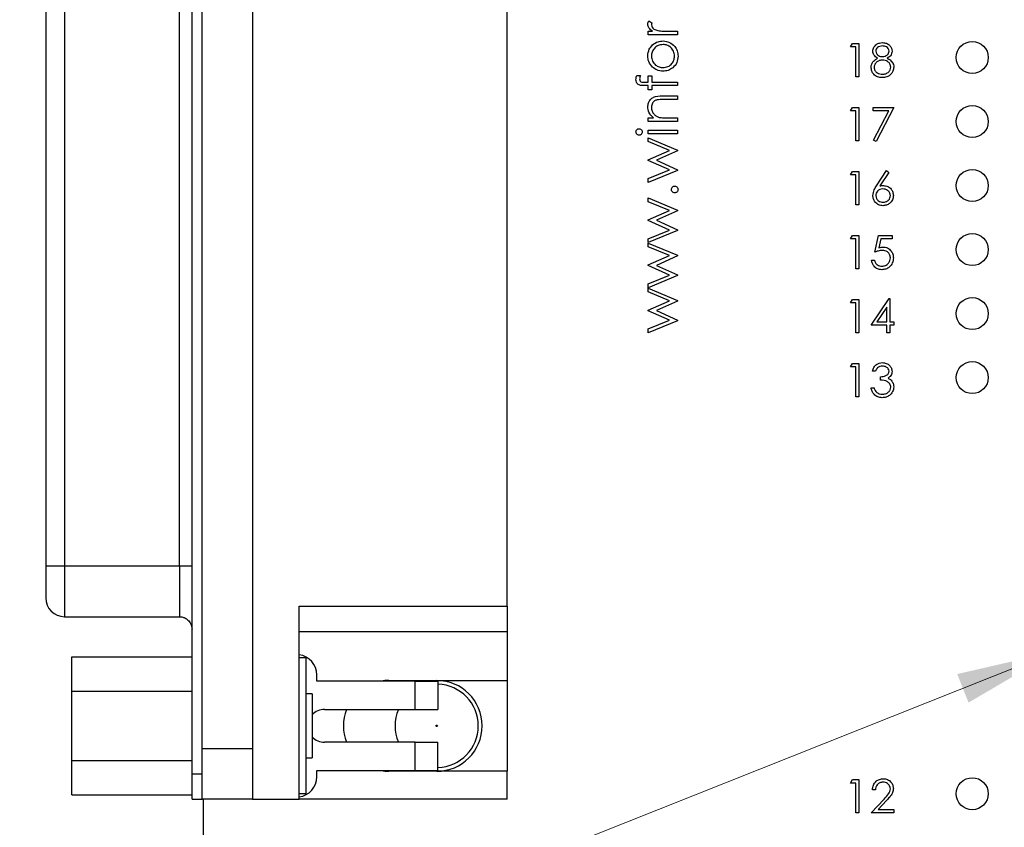
# Model space of a CAD drawing. Units: inches. Extents: x 0.1 to 20.2, y 0.1 to 13.1.
# Drawn here: x 10.6 to 12.2, y 6.3 to 7.5 of the extents above; entities that cross this region are included whole.
import ezdxf

# ---------------------------------------------------------------- set-up
doc = ezdxf.new("R2010")
doc.units = ezdxf.units.IN
doc.header["$LTSCALE"] = 1.2
doc.header["$MEASUREMENT"] = 0
doc.styles.add('SLDTEXTSTYLE0', font='TXT', dxfattribs={"width": 0.75})
doc.dimstyles.new('SLDDIMSTYLE3', dxfattribs={"dimtxt": 0.165354, "dimasz": 0.156, "dimexe": 0, "dimexo": 0.0625, "dimgap": 0.041339, "dimtad": 0, "dimtih": 1, "dimtoh": 1, "dimrnd": 1e-09, "dimdsep": 46, "dimtxsty": 'SLDTEXTSTYLE0', "dimblk1": 'NONE', "dimsah": 1, "dimcen": 0, "dimadec": 0, "dimazin": 2, "dimtfac": 1, "dimtmove": 0, "dimatfit": 3, "dimldrblk": 'NONE', "dimfxl": 0, "dimfrac": 2, "dimtolj": 1, "dimtzin": 12, "dimarcsym": 0})

# ---------------------------------------------------------------- blocks, each defined once
blk = doc.blocks.new('_D_4')
at = {"color": 7, "linetype": 'Continuous', "lineweight": 18}
for p, q in [((12.3773, 6.5972), (12.2379, 6.5418)), ((12.2379, 6.5418), (10.4199, 5.8184)), ((10.4199, 5.8184), (9.0838, 5.8184))]:
    blk.add_line(p, q, dxfattribs=at)
blk.add_solid([(12.2379, 6.5418), (12.0841, 6.5064), (12.1018, 6.4618)], dxfattribs=at)
at = {"color": 7, "linetype": 'Continuous', "lineweight": 18, "char_height": 0.16535, "attachment_point": 1, "style": 'SLDTEXTSTYLE0'}
for s, insert in [('%%c', (9.0838, 6.294)), ('0.15', (9.3332, 6.2966)), ('THRU', (9.8229, 6.2966)), ('(6 PLCS)', (9.2809, 6.0315))]:
    blk.add_mtext(s, dxfattribs=dict(at, insert=insert))
blk = doc.blocks.new('_NONE')

msp = doc.modelspace()

# ---------------------------------------------------------------- linework, layer by layer
at = {"color": 7, "linetype": 'Continuous', "lineweight": 25}
for p, q in [((10.8897, 6.3503), (10.8897, 9.0007)), ((10.9055, 6.3503), (10.9055, 9.0007)), ((10.9842, 8.9613), (10.9842, 6.3897)), ((11.3818, 6.6125), (11.3818, 8.7385)), ((10.6614, 8.6763), (10.6614, 6.6747)), ((10.6909, 8.6763), (10.6909, 6.6747)), ((10.87, 6.6747), (10.87, 8.6763)), ((11.6027, 7.5267), (11.6075, 7.5236)), ((11.6019, 7.5106), (11.6086, 7.5106)), ((11.6019, 7.505), (11.6019, 7.5106)), ((11.6476, 7.505), (11.6019, 7.505)), ((11.6322, 7.5106), (11.6476, 7.5106)), ((11.6476, 7.5106), (11.6476, 7.505)), ((11.9176, 7.4862), (11.9207, 7.4916)), ((11.9256, 7.4862), (11.9176, 7.4862)), ((11.9207, 7.4916), (11.9303, 7.4916)), ((11.9256, 7.4395), (11.9256, 7.4862)), ((11.9303, 7.4916), (11.9303, 7.4395)), ((11.5839, 7.4417), (11.5897, 7.4417)), ((11.6019, 7.4313), (11.6019, 7.4409)), ((11.6019, 7.4409), (11.6075, 7.4409)), ((11.6075, 7.4409), (11.6075, 7.4313)), ((11.9303, 7.4395), (11.9256, 7.4395)), ((11.6019, 7.4257), (11.5946, 7.4257)), ((11.5956, 7.4313), (11.6019, 7.4313)), ((11.6019, 7.4193), (11.6019, 7.4257)), ((11.6075, 7.4313), (11.6476, 7.4313)), ((11.6075, 7.4257), (11.6075, 7.4193)), ((11.6476, 7.4257), (11.6075, 7.4257)), ((11.6476, 7.4313), (11.6476, 7.4257)), ((11.6075, 7.4193), (11.6019, 7.4193)), ((11.6243, 7.4097), (11.6476, 7.4097)), ((11.6476, 7.4097), (11.6476, 7.4041)), ((11.6476, 7.4041), (11.6261, 7.4041)), ((11.9176, 7.3862), (11.9207, 7.3916)), ((11.9256, 7.3862), (11.9176, 7.3862)), ((11.9207, 7.3916), (11.9303, 7.3916)), ((11.9256, 7.3395), (11.9256, 7.3862)), ((11.9303, 7.3916), (11.9303, 7.3395)), ((11.953, 7.3916), (11.9851, 7.3916)), ((11.953, 7.3862), (11.953, 7.3916)), ((11.9771, 7.3862), (11.953, 7.3862)), ((11.9536, 7.3404), (11.9771, 7.3862)), ((11.9851, 7.3916), (11.9577, 7.3381)), ((11.6019, 7.3696), (11.6019, 7.3752)), ((11.6019, 7.3752), (11.6102, 7.3752)), ((11.6476, 7.3696), (11.6019, 7.3696)), ((11.6311, 7.3752), (11.6476, 7.3752)), ((11.6476, 7.3752), (11.6476, 7.3696)), ((11.6019, 7.356), (11.6476, 7.356)), ((11.6019, 7.3504), (11.6019, 7.356)), ((11.6476, 7.3504), (11.6019, 7.3504)), ((11.6476, 7.356), (11.6476, 7.3504)), ((11.6019, 7.344), (11.6476, 7.3249)), ((11.6019, 7.3381), (11.6019, 7.344)), ((11.6348, 7.3243), (11.6019, 7.3381)), ((11.9303, 7.3395), (11.9256, 7.3395)), ((11.9577, 7.3381), (11.9536, 7.3404)), ((11.6019, 7.3098), (11.6348, 7.3243)), ((11.6476, 7.3237), (11.6147, 7.3091)), ((11.6476, 7.3249), (11.6476, 7.3237)), ((11.6019, 7.3088), (11.6019, 7.3098)), ((11.6348, 7.2939), (11.6019, 7.3088)), ((11.6147, 7.3091), (11.6476, 7.2942)), ((11.6019, 7.2803), (11.6348, 7.2939)), ((11.6476, 7.2932), (11.6019, 7.2743)), ((11.6476, 7.2942), (11.6476, 7.2932)), ((11.9176, 7.2862), (11.9207, 7.2916)), ((11.9256, 7.2862), (11.9176, 7.2862)), ((11.9207, 7.2916), (11.9303, 7.2916)), ((11.9256, 7.2395), (11.9256, 7.2862)), ((11.9303, 7.2916), (11.9303, 7.2395)), ((11.9582, 7.2691), (11.9737, 7.2929)), ((11.9773, 7.2901), (11.9635, 7.269)), ((11.9737, 7.2929), (11.9773, 7.2901)), ((11.6019, 7.2743), (11.6019, 7.2803)), ((11.6019, 7.2502), (11.6476, 7.2311)), ((11.6019, 7.2443), (11.6019, 7.2502)), ((11.6348, 7.2306), (11.6019, 7.2443)), ((11.9303, 7.2395), (11.9256, 7.2395)), ((11.6019, 7.216), (11.6348, 7.2306)), ((11.6476, 7.23), (11.6147, 7.2154)), ((11.6476, 7.2311), (11.6476, 7.23)), ((11.6019, 7.2151), (11.6019, 7.216)), ((11.6348, 7.2001), (11.6019, 7.2151)), ((11.6147, 7.2154), (11.6476, 7.2005)), ((11.6019, 7.1865), (11.6348, 7.2001)), ((11.6476, 7.1994), (11.6019, 7.1805)), ((11.6476, 7.2005), (11.6476, 7.1994)), ((11.6019, 7.1805), (11.6019, 7.1865)), ((11.6019, 7.1738), (11.6019, 7.1797)), ((11.6019, 7.1797), (11.6476, 7.1606)), ((11.9176, 7.1862), (11.9207, 7.1916)), ((11.9256, 7.1862), (11.9176, 7.1862)), ((11.9207, 7.1916), (11.9303, 7.1916)), ((11.9256, 7.1395), (11.9256, 7.1862)), ((11.9303, 7.1916), (11.9303, 7.1395)), ((11.9557, 7.1655), (11.961, 7.1916)), ((11.961, 7.1916), (11.9824, 7.1916)), ((11.9647, 7.1862), (11.9619, 7.1725)), ((11.9824, 7.1862), (11.9647, 7.1862)), ((11.9824, 7.1916), (11.9824, 7.1862)), ((11.6348, 7.1601), (11.6019, 7.1738)), ((11.6019, 7.1455), (11.6348, 7.1601)), ((11.6476, 7.1595), (11.6147, 7.1449)), ((11.6476, 7.1606), (11.6476, 7.1595)), ((11.9503, 7.1528), (11.955, 7.1528)), ((11.6019, 7.1445), (11.6019, 7.1455)), ((11.6348, 7.1296), (11.6019, 7.1445)), ((11.6147, 7.1449), (11.6476, 7.13)), ((11.9303, 7.1395), (11.9256, 7.1395)), ((11.6019, 7.116), (11.6348, 7.1296)), ((11.6476, 7.1289), (11.6019, 7.11)), ((11.6019, 7.11), (11.6019, 7.116)), ((11.6476, 7.13), (11.6476, 7.1289)), ((11.6019, 7.1033), (11.6019, 7.1092)), ((11.6019, 7.1092), (11.6476, 7.0901)), ((11.6348, 7.0896), (11.6019, 7.1033)), ((11.6019, 7.075), (11.6348, 7.0896)), ((11.6476, 7.0889), (11.6147, 7.0743)), ((11.6476, 7.0901), (11.6476, 7.0889)), ((11.9176, 7.0862), (11.9207, 7.0916)), ((11.9256, 7.0862), (11.9176, 7.0862)), ((11.9207, 7.0916), (11.9303, 7.0916)), ((11.9256, 7.0395), (11.9256, 7.0862)), ((11.9303, 7.0916), (11.9303, 7.0395)), ((11.9497, 7.0515), (11.9781, 7.0929)), ((11.9781, 7.0929), (11.979, 7.0929)), ((11.979, 7.0929), (11.979, 7.0568)), ((11.6019, 7.074), (11.6019, 7.075)), ((11.6348, 7.0591), (11.6019, 7.074)), ((11.6147, 7.0743), (11.6476, 7.0594)), ((11.9744, 7.0795), (11.9588, 7.0568)), ((11.9744, 7.0568), (11.9744, 7.0795)), ((11.6019, 7.0455), (11.6348, 7.0591)), ((11.6476, 7.0584), (11.6019, 7.0395)), ((11.6476, 7.0594), (11.6476, 7.0584)), ((11.9588, 7.0568), (11.9744, 7.0568)), ((11.979, 7.0568), (11.9851, 7.0568)), ((11.9851, 7.0568), (11.9851, 7.0515)), ((11.6019, 7.0395), (11.6019, 7.0455)), ((11.9303, 7.0395), (11.9256, 7.0395)), ((11.9744, 7.0515), (11.9497, 7.0515)), ((11.9744, 7.0395), (11.9744, 7.0515)), ((11.979, 7.0395), (11.9744, 7.0395)), ((11.9851, 7.0515), (11.979, 7.0515)), ((11.979, 7.0515), (11.979, 7.0395)), ((11.9176, 6.9862), (11.9207, 6.9916)), ((11.9256, 6.9862), (11.9176, 6.9862)), ((11.9207, 6.9916), (11.9303, 6.9916)), ((11.9256, 6.9395), (11.9256, 6.9862)), ((11.9303, 6.9916), (11.9303, 6.9395)), ((11.9563, 6.9795), (11.9517, 6.9795)), ((11.9644, 6.9655), (11.9644, 6.9709)), ((11.9497, 6.9535), (11.9543, 6.9535)), ((11.9303, 6.9395), (11.9256, 6.9395)), ((10.6909, 6.6747), (10.6614, 6.6747)), ((10.87, 6.6747), (10.6909, 6.6747)), ((10.8897, 6.6747), (10.87, 6.6747)), ((11.057, 6.6125), (11.3818, 6.6125)), ((11.057, 6.3109), (11.057, 6.6125)), ((11.3818, 6.6125), (11.3818, 6.5731)), ((10.6909, 6.596), (10.87, 6.596)), ((11.057, 6.5731), (11.3818, 6.5731)), ((11.3818, 6.5731), (11.3818, 6.4964)), ((10.7022, 6.4795), (10.7022, 6.5335)), ((10.7022, 6.5335), (10.8897, 6.5335)), ((11.0675, 6.5318), (11.057, 6.5318)), ((11.0675, 6.5318), (11.0675, 6.3192)), ((11.0846, 6.4954), (11.0846, 6.5052)), ((11.2381, 6.4954), (11.0846, 6.4954)), ((11.1968, 6.4964), (11.3818, 6.4964)), ((11.2381, 6.4511), (11.2381, 6.4954)), ((11.2381, 6.4954), (11.2736, 6.4954)), ((11.2736, 6.4954), (11.2736, 6.4511)), ((11.3818, 6.4964), (11.3818, 6.3546)), ((10.7022, 6.4795), (10.8897, 6.4795)), ((10.7022, 6.3715), (10.7022, 6.4795)), ((11.0775, 6.4755), (11.0675, 6.4755)), ((11.0775, 6.4755), (11.0775, 6.3755)), ((11.0964, 6.4511), (11.2381, 6.4511)), ((11.2381, 6.4511), (11.2736, 6.4511)), ((11.2381, 6.3999), (11.0964, 6.3999)), ((11.2381, 6.3556), (11.2381, 6.3999)), ((11.2381, 6.3999), (11.2736, 6.3999)), ((11.2736, 6.3556), (11.2736, 6.3999)), ((10.9842, 6.3897), (10.9055, 6.3897)), ((10.9842, 6.3897), (10.9842, 6.3109)), ((10.7022, 6.3715), (10.8897, 6.3715)), ((10.7022, 6.3175), (10.7022, 6.3715)), ((11.0675, 6.3755), (11.0775, 6.3755)), ((10.8897, 6.3503), (10.9055, 6.3503)), ((10.8897, 6.3109), (10.8897, 6.3503)), ((10.9055, 6.3109), (10.9055, 6.3503)), ((11.0846, 6.3556), (11.2381, 6.3556)), ((11.0846, 6.3458), (11.0846, 6.3556)), ((11.3818, 6.3546), (11.1968, 6.3546)), ((11.2381, 6.3556), (11.2736, 6.3556)), ((11.3818, 6.3109), (11.3818, 6.3546)), ((11.9176, 6.3362), (11.9207, 6.3416)), ((11.9256, 6.3362), (11.9176, 6.3362)), ((11.9207, 6.3416), (11.9303, 6.3416)), ((11.9256, 6.2895), (11.9256, 6.3362)), ((11.9303, 6.3416), (11.9303, 6.2895)), ((10.7022, 6.3175), (10.8897, 6.3175)), ((11.0675, 6.3192), (11.057, 6.3192)), ((11.9563, 6.3255), (11.9517, 6.3255)), ((10.8897, 6.3109), (10.9055, 6.3109)), ((10.9842, 6.3109), (10.9055, 6.3109)), ((10.9076, 4.6695), (10.9076, 6.3109)), ((10.9842, 6.3109), (11.057, 6.3109)), ((11.0078, 6.3109), (11.0078, 6.3103)), ((11.0275, 6.3103), (11.0078, 6.3103)), ((11.0275, 6.3109), (11.0275, 6.3103)), ((11.3818, 6.3109), (11.057, 6.3109)), ((11.9497, 6.2895), (11.9699, 6.311)), ((11.9738, 6.3087), (11.9608, 6.2948)), ((11.9303, 6.2895), (11.9256, 6.2895)), ((11.9851, 6.2895), (11.9497, 6.2895)), ((11.9608, 6.2948), (11.9851, 6.2948)), ((11.9851, 6.2948), (11.9851, 6.2895))]:
    msp.add_line(p, q, dxfattribs=at)
at = {"color": 8, "linetype": 'Continuous', "lineweight": 25}
for p, q in [((10.6909, 6.6747), (10.6909, 6.596)), ((10.87, 6.6747), (10.87, 6.596))]:
    msp.add_line(p, q, dxfattribs=at)
at = {"color": 7, "linetype": 'Continuous', "lineweight": 25}
for centre, radius in [((12.1076, 7.4695), 0.025), ((12.1076, 7.3695), 0.025), ((12.1076, 7.2695), 0.025), ((12.1076, 7.1695), 0.025), ((12.1076, 7.0695), 0.025), ((12.1076, 6.9695), 0.025), ((11.2716, 6.4255), 0.00125), ((12.1076, 6.3195), 0.025)]:
    msp.add_circle(centre, radius, dxfattribs=at)
for centre, radius, start, end in [((10.6909, 6.6255), 0.0295, 180, 270), ((11.0531, 6.5052), 0.0315, 0, 82.8192), ((11.1968, 6.4255), 0.0709, 90, 99.5604), ((11.2716, 6.4255), 0.0709, 270, 90), ((11.2716, 6.4255), 0.065, 0, 88.2646), ((11.0964, 6.4255), 0.0256, 90, 137.6005), ((11.1968, 6.4255), 0.0709, 158.8316, 201.1684), ((11.2716, 6.4255), 0.065, 156.815, 203.185), ((11.2716, 6.4255), 0.065, 271.7354, 0), ((11.0964, 6.4255), 0.0256, 222.3995, 270), ((11.1968, 6.4255), 0.0709, 260.4396, 270), ((11.0531, 6.3458), 0.0315, 277.1808, 0)]:
    msp.add_arc(centre, radius, start, end, dxfattribs=at)
for points, knots in [([(11.6011, 7.5218), (11.6012, 7.5228), (11.6014, 7.5245), (11.6023, 7.526), (11.6027, 7.5267)], [0, 0, 0, 0, 0.559255, 1, 1, 1, 1]), ([(11.6086, 7.5106), (11.6065, 7.5122), (11.6035, 7.5144), (11.6014, 7.5187), (11.6012, 7.5208), (11.6011, 7.5218)], [0, 0, 0, 0, 0.558784, 0.779497, 1, 1, 1, 1]), ([(11.6075, 7.5236), (11.6073, 7.5231), (11.6069, 7.5222), (11.6068, 7.5212), (11.6067, 7.5207)], [0, 0, 0, 0, 0.560352, 1, 1, 1, 1]), ([(11.6067, 7.5207), (11.607, 7.5194), (11.6076, 7.5167), (11.6113, 7.5133), (11.6146, 7.5123), (11.6166, 7.5116)], [0, 0, 0, 0, 0.278326, 0.558768, 1, 1, 1, 1]), ([(11.6166, 7.5116), (11.6195, 7.5113), (11.6247, 7.5106), (11.6299, 7.5106), (11.6322, 7.5106)], [0, 0, 0, 0, 0.559635, 1, 1, 1, 1]), ([(11.6011, 7.4718), (11.6015, 7.4755), (11.6022, 7.4821), (11.6067, 7.487), (11.6086, 7.4892)], [0, 0, 0, 0, 0.559187, 1, 1, 1, 1]), ([(11.6249, 7.4898), (11.6223, 7.4895), (11.6169, 7.4889), (11.611, 7.4839), (11.6073, 7.4781), (11.6069, 7.4739), (11.6067, 7.4718)], [0, 0, 0, 0, 0.279588, 0.559402, 0.779655, 1, 1, 1, 1]), ([(11.6086, 7.4892), (11.6114, 7.4912), (11.6162, 7.4948), (11.6222, 7.4952), (11.6249, 7.4954)], [0, 0, 0, 0, 0.5592147, 1, 1, 1, 1]), ([(11.6249, 7.4954), (11.6284, 7.495), (11.6353, 7.4941), (11.6431, 7.4878), (11.6478, 7.48), (11.6482, 7.4745), (11.6484, 7.4718)], [0, 0, 0, 0, 0.279521, 0.559382, 0.779509, 1, 1, 1, 1]), ([(11.6428, 7.4718), (11.6425, 7.4744), (11.6419, 7.4797), (11.6371, 7.4857), (11.6312, 7.4892), (11.627, 7.4896), (11.6249, 7.4898)], [0, 0, 0, 0, 0.2797452, 0.5591086, 0.779606, 1, 1, 1, 1]), ([(11.9523, 7.4795), (11.9527, 7.4816), (11.9534, 7.4858), (11.9577, 7.4901), (11.9626, 7.4925), (11.9659, 7.4928), (11.9676, 7.4929)], [0, 0, 0, 0, 0.278813, 0.5584554, 0.7791612, 1, 1, 1, 1]), ([(11.9673, 7.4876), (11.966, 7.4875), (11.9632, 7.4873), (11.9599, 7.4854), (11.9574, 7.4827), (11.9572, 7.4805), (11.957, 7.4795)], [0, 0, 0, 0, 0.280647, 0.560558, 0.780616, 1, 1, 1, 1]), ([(11.9777, 7.4796), (11.9774, 7.4809), (11.9769, 7.4836), (11.973, 7.4871), (11.9695, 7.4874), (11.9673, 7.4876)], [0, 0, 0, 0, 0.2789745, 0.5599202, 1, 1, 1, 1]), ([(11.9676, 7.4929), (11.9697, 7.4927), (11.9738, 7.4922), (11.9787, 7.4888), (11.9818, 7.4843), (11.9822, 7.481), (11.9824, 7.4794)], [0, 0, 0, 0, 0.279926, 0.559617, 0.779938, 1, 1, 1, 1]), ([(11.6087, 7.4544), (11.6062, 7.4572), (11.6019, 7.4623), (11.6013, 7.4689), (11.6011, 7.4718)], [0, 0, 0, 0, 0.558884, 1, 1, 1, 1]), ([(11.6067, 7.4718), (11.6071, 7.4691), (11.6077, 7.4638), (11.6127, 7.4579), (11.6186, 7.4543), (11.6228, 7.4539), (11.6249, 7.4537)], [0, 0, 0, 0, 0.279489, 0.559255, 0.779547, 1, 1, 1, 1]), ([(11.6484, 7.4718), (11.648, 7.4683), (11.6473, 7.4613), (11.6409, 7.4536), (11.6331, 7.4489), (11.6276, 7.4484), (11.6249, 7.4481)], [0, 0, 0, 0, 0.279774, 0.55918, 0.779592, 1, 1, 1, 1]), ([(11.6249, 7.4537), (11.6276, 7.4541), (11.6328, 7.4547), (11.6388, 7.4595), (11.6422, 7.4655), (11.6426, 7.4697), (11.6428, 7.4718)], [0, 0, 0, 0, 0.279619, 0.559162, 0.779507, 1, 1, 1, 1]), ([(11.9599, 7.4685), (11.9577, 7.47), (11.9546, 7.4721), (11.9526, 7.4764), (11.9524, 7.4785), (11.9523, 7.4795)], [0, 0, 0, 0, 0.557763, 0.778943, 1, 1, 1, 1]), ([(11.957, 7.4795), (11.9573, 7.4781), (11.9579, 7.4753), (11.961, 7.4727), (11.9642, 7.4711), (11.9664, 7.4709), (11.9675, 7.4709)], [0, 0, 0, 0, 0.277708, 0.55822, 0.779069, 1, 1, 1, 1]), ([(11.9675, 7.4709), (11.9689, 7.471), (11.9717, 7.4713), (11.975, 7.4734), (11.9772, 7.4763), (11.9775, 7.4785), (11.9777, 7.4796)], [0, 0, 0, 0, 0.280239, 0.560144, 0.780428, 1, 1, 1, 1]), ([(11.9824, 7.4794), (11.9823, 7.4781), (11.982, 7.4755), (11.9796, 7.4714), (11.9767, 7.4696), (11.975, 7.4685)], [0, 0, 0, 0, 0.280163, 0.560235, 1, 1, 1, 1]), ([(11.6249, 7.4481), (11.6215, 7.4485), (11.6155, 7.4491), (11.6108, 7.4528), (11.6087, 7.4544)], [0, 0, 0, 0, 0.559281, 1, 1, 1, 1]), ([(11.9497, 7.4542), (11.9498, 7.456), (11.9502, 7.4594), (11.9537, 7.4648), (11.9576, 7.4671), (11.9599, 7.4685)], [0, 0, 0, 0, 0.279989, 0.5599, 1, 1, 1, 1]), ([(11.9673, 7.4381), (11.9648, 7.4383), (11.9597, 7.4386), (11.9539, 7.4428), (11.9503, 7.4483), (11.9499, 7.4523), (11.9497, 7.4542)], [0, 0, 0, 0, 0.280546, 0.559264, 0.779816, 1, 1, 1, 1]), ([(11.9676, 7.4655), (11.9658, 7.4654), (11.9622, 7.4651), (11.9578, 7.4621), (11.9549, 7.4584), (11.9545, 7.4555), (11.9543, 7.4541)], [0, 0, 0, 0, 0.28028, 0.560133, 0.780294, 1, 1, 1, 1]), ([(11.9543, 7.4541), (11.9546, 7.4523), (11.9552, 7.4489), (11.96, 7.4443), (11.9646, 7.4438), (11.9673, 7.4435)], [0, 0, 0, 0, 0.279833, 0.560196, 1, 1, 1, 1]), ([(11.9673, 7.4435), (11.9691, 7.4436), (11.9727, 7.4439), (11.977, 7.4466), (11.9799, 7.4503), (11.9802, 7.4532), (11.9804, 7.4546)], [0, 0, 0, 0, 0.280599, 0.559965, 0.78018, 1, 1, 1, 1]), ([(11.9804, 7.4546), (11.9801, 7.4563), (11.9795, 7.4598), (11.9758, 7.4632), (11.9718, 7.4652), (11.969, 7.4654), (11.9676, 7.4655)], [0, 0, 0, 0, 0.278303, 0.558508, 0.779144, 1, 1, 1, 1]), ([(11.975, 7.4685), (11.9779, 7.4667), (11.9821, 7.4642), (11.9848, 7.4586), (11.985, 7.456), (11.9851, 7.4547)], [0, 0, 0, 0, 0.5582727, 0.779084, 1, 1, 1, 1]), ([(11.9851, 7.4547), (11.9848, 7.4524), (11.9845, 7.4485), (11.9821, 7.4453), (11.9811, 7.4439)], [0, 0, 0, 0, 0.559332, 1, 1, 1, 1]), ([(11.5827, 7.4349), (11.5828, 7.4362), (11.583, 7.4385), (11.5836, 7.4407), (11.5839, 7.4417)], [0, 0, 0, 0, 0.559723, 1, 1, 1, 1]), ([(11.5897, 7.4417), (11.5893, 7.4407), (11.5886, 7.4389), (11.5884, 7.4369), (11.5883, 7.436)], [0, 0, 0, 0, 0.56024, 1, 1, 1, 1]), ([(11.9811, 7.4439), (11.9789, 7.442), (11.9748, 7.4385), (11.9696, 7.4383), (11.9673, 7.4381)], [0, 0, 0, 0, 0.557755, 1, 1, 1, 1]), ([(11.5946, 7.4257), (11.593, 7.4257), (11.5898, 7.4257), (11.5853, 7.4274), (11.583, 7.4311), (11.5828, 7.4336), (11.5827, 7.4349)], [0, 0, 0, 0, 0.2818509, 0.5594606, 0.779306, 1, 1, 1, 1]), ([(11.5883, 7.436), (11.5884, 7.4352), (11.5885, 7.4339), (11.5894, 7.4324), (11.5915, 7.4309), (11.5938, 7.4311), (11.5956, 7.4313)], [0, 0, 0, 0, 0.249488, 0.374808, 0.499252, 1, 1, 1, 1]), ([(11.6011, 7.3926), (11.6013, 7.3946), (11.6017, 7.3987), (11.6049, 7.4041), (11.6122, 7.4096), (11.6193, 7.4096), (11.6243, 7.4097)], [0, 0, 0, 0, 0.1870199, 0.3738939, 0.5606107, 1, 1, 1, 1]), ([(11.6102, 7.3752), (11.6073, 7.3779), (11.6022, 7.3827), (11.6014, 7.3896), (11.6011, 7.3926)], [0, 0, 0, 0, 0.559144, 1, 1, 1, 1]), ([(11.6157, 7.4034), (11.6143, 7.403), (11.6114, 7.4021), (11.6074, 7.398), (11.607, 7.394), (11.6067, 7.3916)], [0, 0, 0, 0, 0.281192, 0.561331, 1, 1, 1, 1]), ([(11.6261, 7.4041), (11.6242, 7.4041), (11.6207, 7.4041), (11.6172, 7.4036), (11.6157, 7.4034)], [0, 0, 0, 0, 0.560254, 1, 1, 1, 1]), ([(11.6067, 7.3916), (11.6069, 7.3896), (11.6074, 7.3857), (11.6106, 7.381), (11.6144, 7.3777), (11.6174, 7.3766), (11.6188, 7.3761)], [0, 0, 0, 0, 0.279548, 0.559373, 0.7797, 1, 1, 1, 1]), ([(11.6188, 7.3761), (11.6211, 7.3758), (11.6252, 7.3752), (11.6293, 7.3752), (11.6311, 7.3752)], [0, 0, 0, 0, 0.559658, 1, 1, 1, 1]), ([(11.5827, 7.3532), (11.5828, 7.3539), (11.5829, 7.3554), (11.5842, 7.3571), (11.5858, 7.3582), (11.5869, 7.3583), (11.5875, 7.3584)], [0, 0, 0, 0, 0.279866, 0.559862, 0.779909, 1, 1, 1, 1]), ([(11.5875, 7.348), (11.5868, 7.3481), (11.5853, 7.3483), (11.5838, 7.3498), (11.5828, 7.3514), (11.5827, 7.3526), (11.5827, 7.3532)], [0, 0, 0, 0, 0.279282, 0.55889, 0.779448, 1, 1, 1, 1]), ([(11.5875, 7.3584), (11.5883, 7.3583), (11.5897, 7.3581), (11.5913, 7.3566), (11.5922, 7.3549), (11.5923, 7.3537), (11.5923, 7.3532)], [0, 0, 0, 0, 0.279162, 0.558874, 0.779374, 1, 1, 1, 1]), ([(11.5923, 7.3532), (11.5922, 7.3524), (11.5921, 7.351), (11.5908, 7.3493), (11.5893, 7.3482), (11.5881, 7.348), (11.5875, 7.348)], [0, 0, 0, 0, 0.27978, 0.559712, 0.779925, 1, 1, 1, 1]), ([(11.9635, 7.269), (11.9645, 7.2692), (11.9663, 7.2695), (11.9681, 7.2695), (11.9689, 7.2695)], [0, 0, 0, 0, 0.559911, 1, 1, 1, 1]), ([(11.9689, 7.2695), (11.9712, 7.2693), (11.9758, 7.2688), (11.9809, 7.2646), (11.9839, 7.2595), (11.9842, 7.2559), (11.9844, 7.2541)], [0, 0, 0, 0, 0.27964, 0.559326, 0.779523, 1, 1, 1, 1]), ([(11.638, 7.2634), (11.6381, 7.2642), (11.6382, 7.2658), (11.6397, 7.2674), (11.6414, 7.2685), (11.6426, 7.2686), (11.6432, 7.2687)], [0, 0, 0, 0, 0.2796051, 0.5592217, 0.7794813, 1, 1, 1, 1]), ([(11.6432, 7.2582), (11.6424, 7.2583), (11.6409, 7.2585), (11.6392, 7.2599), (11.6381, 7.2616), (11.638, 7.2628), (11.638, 7.2634)], [0, 0, 0, 0, 0.2795848, 0.5592988, 0.7795498, 1, 1, 1, 1]), ([(11.6432, 7.2687), (11.644, 7.2686), (11.6455, 7.2684), (11.6472, 7.267), (11.6482, 7.2653), (11.6483, 7.264), (11.6484, 7.2634)], [0, 0, 0, 0, 0.279462, 0.559365, 0.779673, 1, 1, 1, 1]), ([(11.6484, 7.2634), (11.6483, 7.2627), (11.6481, 7.2611), (11.6467, 7.2594), (11.645, 7.2584), (11.6438, 7.2583), (11.6432, 7.2582)], [0, 0, 0, 0, 0.279585, 0.559135, 0.779574, 1, 1, 1, 1]), ([(11.9523, 7.254), (11.9528, 7.2571), (11.9538, 7.2625), (11.9568, 7.2671), (11.9582, 7.2691)], [0, 0, 0, 0, 0.558276, 1, 1, 1, 1]), ([(11.968, 7.2642), (11.9664, 7.2641), (11.9632, 7.2638), (11.9596, 7.261), (11.9574, 7.2575), (11.9571, 7.2551), (11.957, 7.2538)], [0, 0, 0, 0, 0.2801289, 0.5595151, 0.779732, 1, 1, 1, 1]), ([(11.9797, 7.2538), (11.9795, 7.2555), (11.979, 7.2587), (11.9756, 7.262), (11.9718, 7.2639), (11.9692, 7.2641), (11.968, 7.2642)], [0, 0, 0, 0, 0.278746, 0.558599, 0.779144, 1, 1, 1, 1]), ([(11.9844, 7.2541), (11.9841, 7.2517), (11.9836, 7.247), (11.9791, 7.2417), (11.9737, 7.2387), (11.97, 7.2383), (11.9681, 7.2381)], [0, 0, 0, 0, 0.2796357, 0.5589628, 0.779479, 1, 1, 1, 1]), ([(11.9681, 7.2381), (11.9658, 7.2384), (11.9611, 7.239), (11.9559, 7.2432), (11.9529, 7.2485), (11.9525, 7.2522), (11.9523, 7.254)], [0, 0, 0, 0, 0.279671, 0.559085, 0.779551, 1, 1, 1, 1]), ([(11.957, 7.2538), (11.9572, 7.2522), (11.9577, 7.249), (11.9609, 7.2457), (11.9646, 7.2438), (11.9671, 7.2436), (11.9684, 7.2435)], [0, 0, 0, 0, 0.27907, 0.558826, 0.779307, 1, 1, 1, 1]), ([(11.9684, 7.2435), (11.97, 7.2437), (11.9732, 7.244), (11.9769, 7.2466), (11.9793, 7.25), (11.9796, 7.2526), (11.9797, 7.2538)], [0, 0, 0, 0, 0.280013, 0.559853, 0.779978, 1, 1, 1, 1]), ([(11.9672, 7.1682), (11.9649, 7.168), (11.961, 7.1676), (11.9573, 7.1661), (11.9557, 7.1655)], [0, 0, 0, 0, 0.559416, 1, 1, 1, 1]), ([(11.9619, 7.1725), (11.963, 7.1728), (11.965, 7.1734), (11.9671, 7.1735), (11.968, 7.1735)], [0, 0, 0, 0, 0.560066, 1, 1, 1, 1]), ([(11.9797, 7.1567), (11.9795, 7.1585), (11.9791, 7.1621), (11.9756, 7.166), (11.9714, 7.168), (11.9686, 7.1681), (11.9672, 7.1682)], [0, 0, 0, 0, 0.2795491, 0.5586223, 0.7790503, 1, 1, 1, 1]), ([(11.968, 7.1735), (11.9705, 7.1733), (11.9755, 7.1727), (11.9809, 7.1681), (11.984, 7.1624), (11.9843, 7.1585), (11.9844, 7.1565)], [0, 0, 0, 0, 0.2796872, 0.5590233, 0.779292, 1, 1, 1, 1]), ([(11.9662, 7.1381), (11.964, 7.1384), (11.9595, 7.1388), (11.9545, 7.1428), (11.9514, 7.1477), (11.9507, 7.1511), (11.9503, 7.1528)], [0, 0, 0, 0, 0.279624, 0.559022, 0.779384, 1, 1, 1, 1]), ([(11.955, 7.1528), (11.9554, 7.1514), (11.9562, 7.1484), (11.9594, 7.1455), (11.9629, 7.1438), (11.9653, 7.1436), (11.9665, 7.1435)], [0, 0, 0, 0, 0.280049, 0.559165, 0.779582, 1, 1, 1, 1]), ([(11.9844, 7.1565), (11.9841, 7.1538), (11.9835, 7.1484), (11.9788, 7.1421), (11.9726, 7.1386), (11.9684, 7.1383), (11.9662, 7.1381)], [0, 0, 0, 0, 0.2798618, 0.5592701, 0.7794236, 1, 1, 1, 1]), ([(11.9665, 7.1435), (11.9684, 7.1437), (11.9723, 7.1442), (11.9767, 7.1477), (11.9793, 7.1521), (11.9796, 7.1552), (11.9797, 7.1567)], [0, 0, 0, 0, 0.279617, 0.559357, 0.77957, 1, 1, 1, 1]), ([(11.9517, 6.9795), (11.9523, 6.9816), (11.9535, 6.9856), (11.9574, 6.99), (11.9623, 6.9925), (11.9655, 6.9928), (11.9672, 6.9929)], [0, 0, 0, 0, 0.280289, 0.559678, 0.779744, 1, 1, 1, 1]), ([(11.9672, 6.9929), (11.9693, 6.9927), (11.9735, 6.9922), (11.9785, 6.9889), (11.9817, 6.9843), (11.9822, 6.981), (11.9824, 6.9794)], [0, 0, 0, 0, 0.280087, 0.559869, 0.780101, 1, 1, 1, 1]), ([(11.9672, 6.9876), (11.9659, 6.9875), (11.9632, 6.9872), (11.9589, 6.9846), (11.9573, 6.9815), (11.9563, 6.9795)], [0, 0, 0, 0, 0.28064, 0.560366, 1, 1, 1, 1]), ([(11.9644, 6.9709), (11.9673, 6.9711), (11.9717, 6.9715), (11.976, 6.9746), (11.9775, 6.9772), (11.9776, 6.9787), (11.9777, 6.9794)], [0, 0, 0, 0, 0.499421, 0.749012, 0.874546, 1, 1, 1, 1]), ([(11.9777, 6.9794), (11.9774, 6.9808), (11.9769, 6.9835), (11.9729, 6.9869), (11.9694, 6.9873), (11.9672, 6.9876)], [0, 0, 0, 0, 0.278856, 0.560076, 1, 1, 1, 1]), ([(11.9824, 6.9794), (11.9823, 6.9782), (11.9821, 6.9758), (11.9803, 6.9718), (11.9778, 6.9698), (11.9763, 6.9687)], [0, 0, 0, 0, 0.2805005, 0.56079, 1, 1, 1, 1]), ([(11.9804, 6.9545), (11.9803, 6.9554), (11.9802, 6.9572), (11.9785, 6.9605), (11.9737, 6.965), (11.9681, 6.9653), (11.9644, 6.9655)], [0, 0, 0, 0, 0.125589, 0.251195, 0.500603, 1, 1, 1, 1]), ([(11.9763, 6.9687), (11.9775, 6.968), (11.9797, 6.9669), (11.9813, 6.965), (11.9819, 6.9642)], [0, 0, 0, 0, 0.559802, 1, 1, 1, 1]), ([(11.9819, 6.9642), (11.9829, 6.9626), (11.9847, 6.9598), (11.985, 6.9564), (11.9851, 6.955)], [0, 0, 0, 0, 0.559399, 1, 1, 1, 1]), ([(11.967, 6.9381), (11.9646, 6.9384), (11.9599, 6.9388), (11.9542, 6.9428), (11.951, 6.948), (11.9501, 6.9517), (11.9497, 6.9535)], [0, 0, 0, 0, 0.279889, 0.55898, 0.779265, 1, 1, 1, 1]), ([(11.9543, 6.9535), (11.9548, 6.952), (11.9557, 6.9493), (11.9576, 6.9472), (11.9584, 6.9463)], [0, 0, 0, 0, 0.560689, 1, 1, 1, 1]), ([(11.9851, 6.955), (11.9847, 6.9524), (11.9839, 6.9473), (11.979, 6.9417), (11.9731, 6.9386), (11.9691, 6.9383), (11.967, 6.9381)], [0, 0, 0, 0, 0.2792962, 0.5588318, 0.7792761, 1, 1, 1, 1]), ([(11.9671, 6.9435), (11.9689, 6.9436), (11.9725, 6.9439), (11.9769, 6.9466), (11.9799, 6.9503), (11.9802, 6.9531), (11.9804, 6.9545)], [0, 0, 0, 0, 0.280602, 0.560156, 0.780309, 1, 1, 1, 1]), ([(11.9584, 6.9463), (11.9599, 6.9454), (11.9626, 6.9437), (11.9657, 6.9436), (11.9671, 6.9435)], [0, 0, 0, 0, 0.558751, 1, 1, 1, 1]), ([(10.6614, 6.6747), (10.6614, 6.6712), (10.6614, 6.6641), (10.6614, 6.654), (10.6614, 6.6449), (10.6614, 6.6368), (10.6614, 6.631), (10.6614, 6.6275), (10.6614, 6.6255), (10.6614, 6.6259), (10.6614, 6.626)], [0, 0, 0, 0, 0.13712, 0.27425, 0.411398, 0.545995, 0.704349, 0.809665, 0.919679, 1, 1, 1, 1]), ([(10.87, 6.596), (10.8714, 6.5959), (10.8743, 6.5957), (10.879, 6.5941), (10.8841, 6.5906), (10.8887, 6.5846), (10.8893, 6.5791), (10.8897, 6.5763)], [0, 0, 0, 0, 0.131044, 0.288081, 0.473359, 0.725034, 1, 1, 1, 1]), ([(11.9517, 6.3255), (11.952, 6.3281), (11.9526, 6.3331), (11.957, 6.3389), (11.9627, 6.3424), (11.9667, 6.3427), (11.9687, 6.3429)], [0, 0, 0, 0, 0.280027, 0.559513, 0.779666, 1, 1, 1, 1]), ([(11.9684, 6.3376), (11.9666, 6.3374), (11.9631, 6.337), (11.9591, 6.3338), (11.9569, 6.3297), (11.9565, 6.3269), (11.9563, 6.3255)], [0, 0, 0, 0, 0.279698, 0.55885, 0.779184, 1, 1, 1, 1]), ([(11.9797, 6.327), (11.9795, 6.3286), (11.9791, 6.3318), (11.9759, 6.3352), (11.9722, 6.3373), (11.9697, 6.3375), (11.9684, 6.3376)], [0, 0, 0, 0, 0.2791373, 0.5589795, 0.7793509, 1, 1, 1, 1]), ([(11.9687, 6.3429), (11.971, 6.3427), (11.9756, 6.3423), (11.9808, 6.338), (11.9839, 6.3329), (11.9842, 6.3292), (11.9844, 6.3274)], [0, 0, 0, 0, 0.279888, 0.559223, 0.779581, 1, 1, 1, 1]), ([(11.9699, 6.311), (11.9724, 6.3136), (11.9758, 6.3172), (11.9793, 6.3227), (11.9796, 6.3256), (11.9797, 6.327)], [0, 0, 0, 0, 0.560724, 0.780538, 1, 1, 1, 1]), ([(11.9844, 6.3274), (11.9842, 6.3254), (11.9838, 6.3212), (11.9796, 6.315), (11.976, 6.3111), (11.9738, 6.3087)], [0, 0, 0, 0, 0.279283, 0.559159, 1, 1, 1, 1])]:
    msp.add_open_spline(points, degree=3, knots=knots, dxfattribs=at)

# ---------------------------------------------------------------- dimensions: what is measured, and where the dimension line sits
at = {"color": 7, "linetype": 'Continuous', "lineweight": 18}
dim = msp.add_diameter_dim_2p(p1=(12.3773, 6.5972), p2=(12.2379, 6.5418), text='<> THRU\\P(6 PLCS)', dimstyle='SLDDIMSTYLE3', dxfattribs=at)
dim.commit()
dim.dimension.update_dxf_attribs({"geometry": '_D_4', "text_midpoint": (9.7144, 6.0821), "dimtype": 163})

doc.saveas('drawing.dxf')
